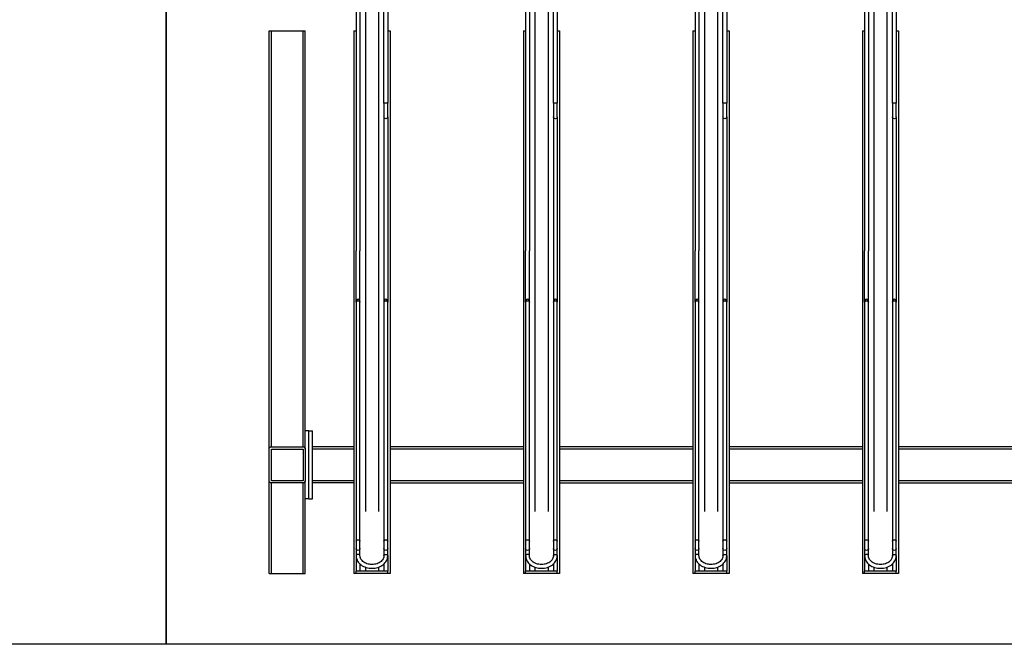
# Model space of a CAD drawing. Extents: x -2982 to 32722, y 10601 to 29038.
# Drawn here: x 27692 to 29871, y 20468 to 21850 of the extents above; entities that cross this region are included whole.
import ezdxf

# ---------------------------------------------------------------- set-up
doc = ezdxf.new("R2010")
doc.units = 0
doc.header["$MEASUREMENT"] = 0
doc.layers.get('0').update_dxf_attribs({"lineweight": 25})

# ---------------------------------------------------------------- blocks, each defined once
blk = doc.blocks.new('TT-20')
at = {"linetype": 'Continuous', "lineweight": 25}
for p, q in [((16127, -8341.8), (16127, -9889)), ((16156, -8341.8), (16156, -9889)), ((16502, -8341.8), (16502, -9889)), ((16531, -8341.8), (16531, -9889)), ((16877, -8341.8), (16877, -9889)), ((16906, -8341.8), (16906, -9889)), ((17252, -8341.8), (17252, -9889)), ((17281, -8341.8), (17281, -9889)), ((16168, -8491.8), (16168, -9311.8)), ((16176.5, -8491.8), (16176.5, -9311.8)), ((16543, -8491.8), (16543, -9311.8)), ((16551.5, -8491.8), (16551.5, -9311.8)), ((16918, -8491.8), (16918, -9311.8)), ((16926.5, -8491.8), (16926.5, -9311.8)), ((17293, -8491.8), (17293, -9311.8)), ((17301.5, -8491.8), (17301.5, -9311.8)), ((16106.5, -8825.5), (16101.5, -8825.5)), ((16101.5, -8825.5), (16101.5, -10025.5)), ((16181.5, -8825.5), (16176.5, -8825.5)), ((16181.5, -8825.5), (16181.5, -10025.5)), ((16481.5, -8825.5), (16476.5, -8825.5)), ((16476.5, -8825.5), (16476.5, -10025.5)), ((16556.5, -8825.5), (16551.5, -8825.5)), ((16556.5, -8825.5), (16556.5, -10025.5)), ((16856.5, -8825.5), (16851.5, -8825.5)), ((16851.5, -8825.5), (16851.5, -10025.5)), ((16931.5, -8825.5), (16926.5, -8825.5)), ((16931.5, -8825.5), (16931.5, -10025.5)), ((17231.5, -8825.5), (17226.5, -8825.5)), ((17226.5, -8825.5), (17226.5, -10025.5)), ((17306.5, -8825.5), (17301.5, -8825.5)), ((17306.5, -8825.5), (17306.5, -10025.5)), ((17414, -9710.5), (17414, -8825.5)), ((17419, -8825.5), (17414, -8825.5)), ((17489, -8825.5), (17419, -8825.5)), ((17419, -9745.5), (17419, -8825.5)), ((17494, -8825.5), (17489, -8825.5)), ((17489, -9745.5), (17489, -8825.5)), ((17494, -9750.5), (17494, -8825.5)), ((16106.5, -9015.5), (16106.5, -8985.5)), ((16115, -8985.5), (16115, -9015.5)), ((16481.5, -9015.5), (16481.5, -8985.5)), ((16490, -8985.5), (16490, -9015.5)), ((16856.5, -9015.5), (16856.5, -8985.5)), ((16865, -8985.5), (16865, -9015.5)), ((17231.5, -9015.5), (17231.5, -8985.5)), ((17240, -8985.5), (17240, -9015.5)), ((16106.5, -9015.5), (16106.5, -9425.5)), ((16115, -9015.5), (16115, -9425.5)), ((16481.5, -9015.5), (16481.5, -9425.5)), ((16490, -9015.5), (16490, -9425.5)), ((16856.5, -9015.5), (16856.5, -9425.5)), ((16865, -9015.5), (16865, -9425.5)), ((17231.5, -9015.5), (17231.5, -9425.5)), ((17240, -9015.5), (17240, -9425.5)), ((16106.5, -9954.1), (16106.5, -9425.5)), ((16115, -9425.5), (16115, -9954.1)), ((16168, -9954.1), (16168, -9425.5)), ((16176.5, -9425.5), (16176.5, -9954.1)), ((16481.5, -9954.1), (16481.5, -9425.5)), ((16490, -9425.5), (16490, -9954.1)), ((16543, -9954.1), (16543, -9425.5)), ((16551.5, -9425.5), (16551.5, -9954.1)), ((16856.5, -9954.1), (16856.5, -9425.5)), ((16865, -9425.5), (16865, -9954.1)), ((16918, -9954.1), (16918, -9425.5)), ((16926.5, -9425.5), (16926.5, -9954.1)), ((17231.5, -9954.1), (17231.5, -9425.5)), ((17240, -9425.5), (17240, -9954.1)), ((17293, -9954.1), (17293, -9425.5)), ((17301.5, -9425.5), (17301.5, -9954.1)), ((17406, -9710.5), (17398, -9710.5)), ((17398, -9860.5), (17398, -9710.5)), ((17406, -9860.5), (17406, -9710.5)), ((17406, -9710.5), (17414, -9710.5)), ((17414, -9750.5), (17414, -9710.5)), ((15806.5, -9745.8), (16101.5, -9745.8)), ((15806.5, -9750.8), (16101.5, -9750.8)), ((16181.5, -9745.8), (16476.5, -9745.8)), ((16181.5, -9750.8), (16476.5, -9750.8)), ((16556.5, -9745.8), (16851.5, -9745.8)), ((16556.5, -9750.8), (16851.5, -9750.8)), ((16931.5, -9745.8), (17226.5, -9745.8)), ((16931.5, -9750.8), (17226.5, -9750.8)), ((17306.5, -9745.5), (17398, -9745.5)), ((17306.5, -9750.5), (17398, -9750.5)), ((17398, -9820.5), (17398, -9750.5)), ((17414, -9750.5), (17414, -9820.5)), ((17489, -9745.5), (17419, -9745.5)), ((17489, -9750.5), (17419, -9750.5)), ((17419, -9750.5), (17419, -9820.5)), ((17489, -9820.5), (17489, -9750.5)), ((17494, -9820.5), (17494, -9750.5)), ((15806.5, -9820.8), (16101.5, -9820.8)), ((16181.5, -9820.8), (16476.5, -9820.8)), ((16556.5, -9820.8), (16851.5, -9820.8)), ((16931.5, -9820.8), (17226.5, -9820.8)), ((17306.5, -9820.5), (17398, -9820.5)), ((17414, -9860.5), (17414, -9820.5)), ((17419, -9820.5), (17489, -9820.5)), ((17494, -10025.5), (17494, -9820.5)), ((15806.5, -9825.8), (16101.5, -9825.8)), ((16181.5, -9825.8), (16476.5, -9825.8)), ((16556.5, -9825.8), (16851.5, -9825.8)), ((16931.5, -9825.8), (17226.5, -9825.8)), ((17306.5, -9825.5), (17398, -9825.5)), ((17419, -9825.5), (17489, -9825.5)), ((17419, -10025.5), (17419, -9825.5)), ((17489, -10025.5), (17489, -9825.5)), ((17406, -9860.5), (17398, -9860.5)), ((17406, -9860.5), (17414, -9860.5)), ((17414, -10025.5), (17414, -9860.5)), ((16106.5, -9970.5), (16106.5, -9954.1)), ((16115, -9954.1), (16115, -9970.5)), ((16168, -9970.5), (16168, -9954.1)), ((16176.5, -9954.1), (16176.5, -9970.5)), ((16481.5, -9970.5), (16481.5, -9954.1)), ((16490, -9954.1), (16490, -9970.5)), ((16543, -9970.5), (16543, -9954.1)), ((16551.5, -9954.1), (16551.5, -9970.5)), ((16856.5, -9970.5), (16856.5, -9954.1)), ((16865, -9954.1), (16865, -9970.5)), ((16918, -9970.5), (16918, -9954.1)), ((16926.5, -9954.1), (16926.5, -9970.5)), ((17231.5, -9970.5), (17231.5, -9954.1)), ((17240, -9954.1), (17240, -9970.5)), ((17293, -9970.5), (17293, -9954.1)), ((17301.5, -9954.1), (17301.5, -9970.5)), ((16106.5, -9970.5), (16106.5, -9971.1)), ((16106.5, -9986.5), (16106.5, -9971.1)), ((16115, -9970.5), (16115, -9971.1)), ((16115, -9971.1), (16115, -9986.5)), ((16168, -9970.5), (16168, -9971.1)), ((16168, -9986.5), (16168, -9971.1)), ((16176.5, -9970.5), (16176.5, -9971.1)), ((16176.5, -9971.1), (16176.5, -9986.5)), ((16481.5, -9970.5), (16481.5, -9971.1)), ((16481.5, -9986.5), (16481.5, -9971.1)), ((16490, -9970.5), (16490, -9971.1)), ((16490, -9971.1), (16490, -9986.5)), ((16543, -9970.5), (16543, -9971.1)), ((16543, -9986.5), (16543, -9971.1)), ((16551.5, -9970.5), (16551.5, -9971.1)), ((16551.5, -9971.1), (16551.5, -9986.5)), ((16856.5, -9970.5), (16856.5, -9971.1)), ((16856.5, -9986.5), (16856.5, -9971.1)), ((16865, -9970.5), (16865, -9971.1)), ((16865, -9971.1), (16865, -9986.5)), ((16918, -9970.5), (16918, -9971.1)), ((16918, -9986.5), (16918, -9971.1)), ((16926.5, -9970.5), (16926.5, -9971.1)), ((16926.5, -9971.1), (16926.5, -9986.5)), ((17231.5, -9970.5), (17231.5, -9971.1)), ((17231.5, -9986.5), (17231.5, -9971.1)), ((17240, -9970.5), (17240, -9971.1)), ((17240, -9971.1), (17240, -9986.5)), ((17293, -9970.5), (17293, -9971.1)), ((17293, -9986.5), (17293, -9971.1)), ((17301.5, -9970.5), (17301.5, -9971.1)), ((17301.5, -9971.1), (17301.5, -9986.5)), ((16106.5, -9986.5), (16106.5, -10020.5)), ((16176.5, -9986.5), (16176.5, -10020.5)), ((16481.5, -9986.5), (16481.5, -10020.5)), ((16551.5, -9986.5), (16551.5, -10020.5)), ((16856.5, -9986.5), (16856.5, -10020.5)), ((16926.5, -9986.5), (16926.5, -10020.5)), ((17231.5, -9986.5), (17231.5, -10020.5)), ((17301.5, -9986.5), (17301.5, -10020.5)), ((16106.5, -10020.5), (16176.5, -10020.5)), ((16106.5, -10025.5), (16106.5, -10020.5)), ((16115, -10004.8), (16115, -10020.5)), ((16127, -10011.9), (16127, -10020.5)), ((16156, -10011.9), (16156, -10020.5)), ((16168, -10004.8), (16168, -10020.5)), ((16176.5, -10025.5), (16176.5, -10020.5)), ((16481.5, -10020.5), (16551.5, -10020.5)), ((16481.5, -10025.5), (16481.5, -10020.5)), ((16490, -10004.8), (16490, -10020.5)), ((16502, -10011.9), (16502, -10020.5)), ((16531, -10011.9), (16531, -10020.5)), ((16543, -10004.8), (16543, -10020.5)), ((16551.5, -10025.5), (16551.5, -10020.5)), ((16856.5, -10020.5), (16926.5, -10020.5)), ((16856.5, -10025.5), (16856.5, -10020.5)), ((16865, -10004.8), (16865, -10020.5)), ((16877, -10011.9), (16877, -10020.5)), ((16906, -10011.9), (16906, -10020.5)), ((16918, -10004.8), (16918, -10020.5)), ((16926.5, -10025.5), (16926.5, -10020.5)), ((17231.5, -10020.5), (17301.5, -10020.5)), ((17231.5, -10025.5), (17231.5, -10020.5)), ((17240, -10004.8), (17240, -10020.5)), ((17252, -10011.9), (17252, -10020.5)), ((17281, -10011.9), (17281, -10020.5)), ((17293, -10004.8), (17293, -10020.5)), ((17301.5, -10025.5), (17301.5, -10020.5)), ((16101.5, -10025.5), (16106.5, -10025.5)), ((16106.5, -10025.5), (16176.5, -10025.5)), ((16176.5, -10025.5), (16181.5, -10025.5)), ((16476.5, -10025.5), (16481.5, -10025.5)), ((16481.5, -10025.5), (16551.5, -10025.5)), ((16551.5, -10025.5), (16556.5, -10025.5)), ((16851.5, -10025.5), (16856.5, -10025.5)), ((16856.5, -10025.5), (16926.5, -10025.5)), ((16926.5, -10025.5), (16931.5, -10025.5)), ((17226.5, -10025.5), (17231.5, -10025.5)), ((17231.5, -10025.5), (17301.5, -10025.5)), ((17301.5, -10025.5), (17306.5, -10025.5)), ((17419, -10025.5), (17414, -10025.5)), ((17489, -10025.5), (17419, -10025.5)), ((17494, -10025.5), (17489, -10025.5))]:
    blk.add_line(p, q, dxfattribs=at)
for p, q in [((16168, -9425.5), (16168, -9311.8)), ((16176.5, -9425.5), (16176.5, -9311.8)), ((16543, -9425.5), (16543, -9311.8)), ((16551.5, -9425.5), (16551.5, -9311.8)), ((16918, -9425.5), (16918, -9311.8)), ((16926.5, -9425.5), (16926.5, -9311.8)), ((17293, -9425.5), (17293, -9311.8)), ((17301.5, -9425.5), (17301.5, -9311.8))]:
    blk.add_line(p, q)
for points in [[(16110.7, -8985.5), (16115, -8985.5), (16115, -8700.5), (16110.7, -8700.5), (16106.5, -8700.5), (16106.5, -8985.5)], [(16485.7, -8985.5), (16490, -8985.5), (16490, -8700.5), (16485.7, -8700.5), (16481.5, -8700.5), (16481.5, -8985.5)], [(16860.7, -8985.5), (16865, -8985.5), (16865, -8700.5), (16860.7, -8700.5), (16856.5, -8700.5), (16856.5, -8985.5)], [(17235.7, -8985.5), (17240, -8985.5), (17240, -8700.5), (17235.7, -8700.5), (17231.5, -8700.5), (17231.5, -8985.5)]]:
    blk.add_lwpolyline(points, close=True, dxfattribs=at)
at = {"linetype": 'Continuous', "lineweight": 25, "flags": 128}
for points in [[(16115, -9425.5), (16114.8, -9424.7), (16114.2, -9423.9), (16113.2, -9423.3), (16112.1, -9422.9), (16110.7, -9422.8), (16109.4, -9422.9), (16108.3, -9423.3), (16107.3, -9423.9), (16106.7, -9424.7), (16106.5, -9425.5)], [(16176.5, -9425.5), (16176.3, -9424.7), (16175.7, -9423.9), (16174.7, -9423.3), (16173.6, -9422.9), (16172.2, -9422.8), (16170.9, -9422.9), (16169.8, -9423.3), (16168.8, -9423.9), (16168.2, -9424.7), (16168, -9425.5)], [(16490, -9425.5), (16489.8, -9424.7), (16489.2, -9423.9), (16488.2, -9423.3), (16487.1, -9422.9), (16485.7, -9422.8), (16484.4, -9422.9), (16483.3, -9423.3), (16482.3, -9423.9), (16481.7, -9424.7), (16481.5, -9425.5)], [(16551.5, -9425.5), (16551.3, -9424.7), (16550.7, -9423.9), (16549.7, -9423.3), (16548.6, -9422.9), (16547.2, -9422.8), (16545.9, -9422.9), (16544.8, -9423.3), (16543.8, -9423.9), (16543.2, -9424.7), (16543, -9425.5)], [(16865, -9425.5), (16864.8, -9424.7), (16864.2, -9423.9), (16863.2, -9423.3), (16862.1, -9422.9), (16860.7, -9422.8), (16859.4, -9422.9), (16858.3, -9423.3), (16857.3, -9423.9), (16856.7, -9424.7), (16856.5, -9425.5)], [(16926.5, -9425.5), (16926.3, -9424.7), (16925.7, -9423.9), (16924.7, -9423.3), (16923.6, -9422.9), (16922.2, -9422.8), (16920.9, -9422.9), (16919.8, -9423.3), (16918.8, -9423.9), (16918.2, -9424.7), (16918, -9425.5)], [(17240, -9425.5), (17239.8, -9424.7), (17239.2, -9423.9), (17238.2, -9423.3), (17237.1, -9422.9), (17235.7, -9422.8), (17234.4, -9422.9), (17233.3, -9423.3), (17232.3, -9423.9), (17231.7, -9424.7), (17231.5, -9425.5)], [(17301.5, -9425.5), (17301.3, -9424.7), (17300.7, -9423.9), (17299.7, -9423.3), (17298.6, -9422.9), (17297.2, -9422.8), (17295.9, -9422.9), (17294.8, -9423.3), (17293.8, -9423.9), (17293.2, -9424.7), (17293, -9425.5)], [(16110.7, -9951.4), (16109.5, -9951.5), (16108.4, -9951.9), (16107.4, -9952.4), (16106.8, -9953.1), (16106.5, -9953.9), (16106.5, -9954.1)], [(16115, -9954.1), (16115, -9953.9), (16114.7, -9953.1), (16114.1, -9952.4), (16113.1, -9951.9), (16112, -9951.5), (16110.7, -9951.4)], [(16176.5, -9954.1), (16176.4, -9953.5), (16175.9, -9952.8), (16175.1, -9952.1), (16174.1, -9951.7), (16172.9, -9951.5), (16171.6, -9951.5), (16170.4, -9951.7), (16169.4, -9952.1), (16168.6, -9952.8), (16168.1, -9953.5), (16168, -9954.1)], [(16485.7, -9951.4), (16484.5, -9951.5), (16483.4, -9951.9), (16482.4, -9952.4), (16481.8, -9953.1), (16481.5, -9953.9), (16481.5, -9954.1)], [(16490, -9954.1), (16490, -9953.9), (16489.7, -9953.1), (16489.1, -9952.4), (16488.1, -9951.9), (16487, -9951.5), (16485.7, -9951.4)], [(16551.5, -9954.1), (16551.4, -9953.5), (16550.9, -9952.8), (16550.1, -9952.1), (16549.1, -9951.7), (16547.9, -9951.5), (16546.6, -9951.5), (16545.4, -9951.7), (16544.4, -9952.1), (16543.6, -9952.8), (16543.1, -9953.5), (16543, -9954.1)], [(16860.7, -9951.4), (16859.5, -9951.5), (16858.4, -9951.9), (16857.4, -9952.4), (16856.8, -9953.1), (16856.5, -9953.9), (16856.5, -9954.1)], [(16865, -9954.1), (16865, -9953.9), (16864.7, -9953.1), (16864.1, -9952.4), (16863.1, -9951.9), (16862, -9951.5), (16860.7, -9951.4)], [(16926.5, -9954.1), (16926.4, -9953.5), (16925.9, -9952.8), (16925.1, -9952.1), (16924.1, -9951.7), (16922.9, -9951.5), (16921.6, -9951.5), (16920.4, -9951.7), (16919.4, -9952.1), (16918.6, -9952.8), (16918.1, -9953.5), (16918, -9954.1)], [(17235.7, -9951.4), (17234.5, -9951.5), (17233.4, -9951.9), (17232.4, -9952.4), (17231.8, -9953.1), (17231.5, -9953.9), (17231.5, -9954.1)], [(17240, -9954.1), (17240, -9953.9), (17239.7, -9953.1), (17239.1, -9952.4), (17238.1, -9951.9), (17237, -9951.5), (17235.7, -9951.4)], [(17301.5, -9954.1), (17301.4, -9953.5), (17300.9, -9952.8), (17300.1, -9952.1), (17299.1, -9951.7), (17297.9, -9951.5), (17296.6, -9951.5), (17295.4, -9951.7), (17294.4, -9952.1), (17293.6, -9952.8), (17293.1, -9953.5), (17293, -9954.1)], [(16106.5, -9970.8), (16106.5, -9971), (16106.5, -9971.1)], [(16115, -9971.1), (16115, -9971), (16115, -9970.8)], [(16168, -9971.1), (16168, -9971), (16168, -9970.8)], [(16176.5, -9970.8), (16176.5, -9971), (16176.5, -9971.1)], [(16481.5, -9970.8), (16481.5, -9971), (16481.5, -9971.1)], [(16490, -9971.1), (16490, -9971), (16490, -9970.8)], [(16543, -9971.1), (16543, -9971), (16543, -9970.8)], [(16551.5, -9970.8), (16551.5, -9971), (16551.5, -9971.1)], [(16856.5, -9970.8), (16856.5, -9971), (16856.5, -9971.1)], [(16865, -9971.1), (16865, -9971), (16865, -9970.8)], [(16918, -9971.1), (16918, -9971), (16918, -9970.8)], [(16926.5, -9970.8), (16926.5, -9971), (16926.5, -9971.1)], [(17231.5, -9970.8), (17231.5, -9971), (17231.5, -9971.1)], [(17240, -9971.1), (17240, -9971), (17240, -9970.8)], [(17293, -9971.1), (17293, -9971), (17293, -9970.8)], [(17301.5, -9970.8), (17301.5, -9971), (17301.5, -9971.1)], [(16115, -9986.5), (16114.9, -9985.9), (16114.4, -9985.1), (16113.6, -9984.5), (16112.6, -9984), (16111.4, -9983.8), (16110.1, -9983.8), (16108.9, -9984), (16107.9, -9984.5), (16107.1, -9985.1), (16106.6, -9985.9), (16106.5, -9986.5)], [(16176.5, -9986.5), (16176.4, -9988), (16176.1, -9990.7), (16175.5, -9993.3), (16174.5, -9995.8), (16173.2, -9998.3), (16171.7, -10000.6), (16169.9, -10002.9), (16167.8, -10004.9), (16165.5, -10006.9), (16163, -10008.6), (16160.2, -10010.1), (16157.3, -10011.4), (16154.3, -10012.5), (16151.1, -10013.4), (16147.9, -10014), (16144.6, -10014.3), (16141.2, -10014.4), (16137.9, -10014.3), (16134.6, -10013.9), (16131.3, -10013.2), (16128.2, -10012.3), (16125.1, -10011.2), (16122.2, -10009.8), (16119.5, -10008.3), (16117, -10006.5), (16114.7, -10004.5), (16112.7, -10002.4), (16110.9, -10000.1), (16109.4, -9997.6), (16108.2, -9995.1), (16107.3, -9992.5), (16106.8, -9989.9), (16106.5, -9987.2), (16106.5, -9986.5)], [(16115, -9986.5), (16115, -9987.4), (16115.3, -9989.5), (16116, -9991.6), (16116.9, -9993.6), (16118.1, -9995.5), (16119.6, -9997.3), (16121.3, -9999), (16123.3, -10000.5), (16125.4, -10001.9), (16127.8, -10003.1), (16130.3, -10004.1), (16133, -10004.9), (16135.8, -10005.5), (16138.6, -10005.8), (16141.5, -10005.9), (16144.4, -10005.8), (16147.2, -10005.5), (16150, -10004.9), (16152.6, -10004.1), (16155.1, -10003.1), (16157.5, -10001.9), (16159.7, -10000.6), (16161.6, -9999.1), (16163.3, -9997.4), (16164.8, -9995.7), (16166, -9993.8), (16166.9, -9991.9), (16167.6, -9989.9), (16167.9, -9987.9), (16168, -9986.5)], [(16168, -9986.5), (16168.1, -9985.9), (16168.6, -9985.1), (16169.4, -9984.5), (16170.4, -9984), (16171.6, -9983.8), (16172.9, -9983.8), (16174.1, -9984), (16175.1, -9984.5), (16175.9, -9985.1), (16176.4, -9985.9), (16176.5, -9986.5)], [(16490, -9986.5), (16489.9, -9985.9), (16489.4, -9985.1), (16488.6, -9984.5), (16487.6, -9984), (16486.4, -9983.8), (16485.1, -9983.8), (16483.9, -9984), (16482.9, -9984.5), (16482.1, -9985.1), (16481.6, -9985.9), (16481.5, -9986.5)], [(16551.5, -9986.5), (16551.4, -9988), (16551.1, -9990.7), (16550.5, -9993.3), (16549.5, -9995.8), (16548.2, -9998.3), (16546.7, -10000.6), (16544.9, -10002.9), (16542.8, -10004.9), (16540.5, -10006.9), (16538, -10008.6), (16535.2, -10010.1), (16532.3, -10011.4), (16529.3, -10012.5), (16526.1, -10013.4), (16522.9, -10014), (16519.6, -10014.3), (16516.2, -10014.4), (16512.9, -10014.3), (16509.6, -10013.9), (16506.3, -10013.2), (16503.2, -10012.3), (16500.1, -10011.2), (16497.2, -10009.8), (16494.5, -10008.3), (16492, -10006.5), (16489.7, -10004.5), (16487.7, -10002.4), (16485.9, -10000.1), (16484.4, -9997.6), (16483.2, -9995.1), (16482.3, -9992.5), (16481.8, -9989.9), (16481.5, -9987.2), (16481.5, -9986.5)], [(16490, -9986.5), (16490, -9987.4), (16490.3, -9989.5), (16491, -9991.6), (16491.9, -9993.6), (16493.1, -9995.5), (16494.6, -9997.3), (16496.3, -9999), (16498.3, -10000.5), (16500.4, -10001.9), (16502.8, -10003.1), (16505.3, -10004.1), (16508, -10004.9), (16510.8, -10005.5), (16513.6, -10005.8), (16516.5, -10005.9), (16519.4, -10005.8), (16522.2, -10005.5), (16525, -10004.9), (16527.6, -10004.1), (16530.1, -10003.1), (16532.5, -10001.9), (16534.7, -10000.6), (16536.6, -9999.1), (16538.3, -9997.4), (16539.8, -9995.7), (16541, -9993.8), (16541.9, -9991.9), (16542.6, -9989.9), (16542.9, -9987.9), (16543, -9986.5)], [(16543, -9986.5), (16543.1, -9985.9), (16543.6, -9985.1), (16544.4, -9984.5), (16545.4, -9984), (16546.6, -9983.8), (16547.9, -9983.8), (16549.1, -9984), (16550.1, -9984.5), (16550.9, -9985.1), (16551.4, -9985.9), (16551.5, -9986.5)], [(16865, -9986.5), (16864.9, -9985.9), (16864.4, -9985.1), (16863.6, -9984.5), (16862.6, -9984), (16861.4, -9983.8), (16860.1, -9983.8), (16858.9, -9984), (16857.9, -9984.5), (16857.1, -9985.1), (16856.6, -9985.9), (16856.5, -9986.5)], [(16926.5, -9986.5), (16926.4, -9988), (16926.1, -9990.7), (16925.5, -9993.3), (16924.5, -9995.8), (16923.2, -9998.3), (16921.7, -10000.6), (16919.9, -10002.9), (16917.8, -10004.9), (16915.5, -10006.9), (16913, -10008.6), (16910.2, -10010.1), (16907.3, -10011.4), (16904.3, -10012.5), (16901.1, -10013.4), (16897.9, -10014), (16894.6, -10014.3), (16891.2, -10014.4), (16887.9, -10014.3), (16884.6, -10013.9), (16881.3, -10013.2), (16878.2, -10012.3), (16875.1, -10011.2), (16872.2, -10009.8), (16869.5, -10008.3), (16867, -10006.5), (16864.7, -10004.5), (16862.7, -10002.4), (16860.9, -10000.1), (16859.4, -9997.6), (16858.2, -9995.1), (16857.3, -9992.5), (16856.8, -9989.9), (16856.5, -9987.2), (16856.5, -9986.5)], [(16865, -9986.5), (16865, -9987.4), (16865.3, -9989.5), (16866, -9991.6), (16866.9, -9993.6), (16868.1, -9995.5), (16869.6, -9997.3), (16871.3, -9999), (16873.3, -10000.5), (16875.4, -10001.9), (16877.8, -10003.1), (16880.3, -10004.1), (16883, -10004.9), (16885.8, -10005.5), (16888.6, -10005.8), (16891.5, -10005.9), (16894.4, -10005.8), (16897.2, -10005.5), (16900, -10004.9), (16902.6, -10004.1), (16905.1, -10003.1), (16907.5, -10001.9), (16909.7, -10000.6), (16911.6, -9999.1), (16913.3, -9997.4), (16914.8, -9995.7), (16916, -9993.8), (16916.9, -9991.9), (16917.6, -9989.9), (16917.9, -9987.9), (16918, -9986.5)], [(16918, -9986.5), (16918.1, -9985.9), (16918.6, -9985.1), (16919.4, -9984.5), (16920.4, -9984), (16921.6, -9983.8), (16922.9, -9983.8), (16924.1, -9984), (16925.1, -9984.5), (16925.9, -9985.1), (16926.4, -9985.9), (16926.5, -9986.5)], [(17240, -9986.5), (17239.9, -9985.9), (17239.4, -9985.1), (17238.6, -9984.5), (17237.6, -9984), (17236.4, -9983.8), (17235.1, -9983.8), (17233.9, -9984), (17232.9, -9984.5), (17232.1, -9985.1), (17231.6, -9985.9), (17231.5, -9986.5)], [(17301.5, -9986.5), (17301.4, -9988), (17301.1, -9990.7), (17300.5, -9993.3), (17299.5, -9995.8), (17298.2, -9998.3), (17296.7, -10000.6), (17294.9, -10002.9), (17292.8, -10004.9), (17290.5, -10006.9), (17288, -10008.6), (17285.2, -10010.1), (17282.3, -10011.4), (17279.3, -10012.5), (17276.1, -10013.4), (17272.9, -10014), (17269.6, -10014.3), (17266.2, -10014.4), (17262.9, -10014.3), (17259.6, -10013.9), (17256.3, -10013.2), (17253.2, -10012.3), (17250.1, -10011.2), (17247.2, -10009.8), (17244.5, -10008.3), (17242, -10006.5), (17239.7, -10004.5), (17237.7, -10002.4), (17235.9, -10000.1), (17234.4, -9997.6), (17233.2, -9995.1), (17232.3, -9992.5), (17231.8, -9989.9), (17231.5, -9987.2), (17231.5, -9986.5)], [(17240, -9986.5), (17240, -9987.4), (17240.3, -9989.5), (17241, -9991.6), (17241.9, -9993.6), (17243.1, -9995.5), (17244.6, -9997.3), (17246.3, -9999), (17248.3, -10000.5), (17250.4, -10001.9), (17252.8, -10003.1), (17255.3, -10004.1), (17258, -10004.9), (17260.8, -10005.5), (17263.6, -10005.8), (17266.5, -10005.9), (17269.4, -10005.8), (17272.2, -10005.5), (17275, -10004.9), (17277.6, -10004.1), (17280.1, -10003.1), (17282.5, -10001.9), (17284.7, -10000.6), (17286.6, -9999.1), (17288.3, -9997.4), (17289.8, -9995.7), (17291, -9993.8), (17291.9, -9991.9), (17292.6, -9989.9), (17292.9, -9987.9), (17293, -9986.5)], [(17293, -9986.5), (17293.1, -9985.9), (17293.6, -9985.1), (17294.4, -9984.5), (17295.4, -9984), (17296.6, -9983.8), (17297.9, -9983.8), (17299.1, -9984), (17300.1, -9984.5), (17300.9, -9985.1), (17301.4, -9985.9), (17301.5, -9986.5)]]:
    blk.add_lwpolyline(points, dxfattribs=at)
at = {"linetype": 'Continuous', "lineweight": 25}
for centre, radius, start, end in [((16110.7, -9015.5), 4.25, 180, 270), ((16110.7, -9015.5), 4.25, 270, 0), ((16485.7, -9015.5), 4.25, 180, 270), ((16485.7, -9015.5), 4.25, 270, 0), ((16860.7, -9015.5), 4.25, 180, 270), ((16860.7, -9015.5), 4.25, 270, 0), ((17235.7, -9015.5), 4.25, 180, 270), ((17235.7, -9015.5), 4.25, 270, 0), ((17419, -9750.5), 5, 90, 180), ((17489, -9750.5), 5, 0, 90), ((17419, -9820.5), 5, 180, 270), ((17489, -9820.5), 5, 270, 0), ((16110.7, -9970.5), 4.25, 180, 270), ((16110.7, -9970.5), 4.25, 270, 0), ((16172.2, -9970.5), 4.25, 180, 0), ((16485.7, -9970.5), 4.25, 180, 270), ((16485.7, -9970.5), 4.25, 270, 0), ((16547.2, -9970.5), 4.25, 180, 0), ((16860.7, -9970.5), 4.25, 180, 270), ((16860.7, -9970.5), 4.25, 270, 0), ((16922.2, -9970.5), 4.25, 180, 0), ((17235.7, -9970.5), 4.25, 180, 270), ((17235.7, -9970.5), 4.25, 270, 0), ((17297.2, -9970.5), 4.25, 180, 0)]:
    blk.add_arc(centre, radius, start, end, dxfattribs=at)
at = {"linetype": 'Continuous', "lineweight": 25, "extrusion": (8.77761e-27, 1.70316e-13, -1)}
for centre in [(16110.7, -9425.5), (16172.2, -9425.5), (16485.7, -9425.5), (16547.2, -9425.5), (16860.7, -9425.5), (16922.2, -9425.5), (17235.7, -9425.5), (17297.2, -9425.5)]:
    blk.add_ellipse(centre, major_axis=(0, 6.68), ratio=0.636699, start_param=4.712389, end_param=7.853982, dxfattribs=at)

msp = doc.modelspace()

# ---------------------------------------------------------------- linework, layer by layer
for points in [[(23747.7, 22959.7), (28016.2, 22959.7), (28016.2, 20467.7), (23747.7, 20467.7)], [(28016.2, 22959.7), (32284.7, 22959.7), (32284.7, 20467.7), (28016.2, 20467.7)]]:
    msp.add_lwpolyline(points, close=True)

# ---------------------------------------------------------------- block references
at = {"xscale": -1, "rotation": 359.9999999999756}
msp.add_blockref('TT-20', (45738.2, 30650.2), dxfattribs=at)

doc.saveas('drawing.dxf')
